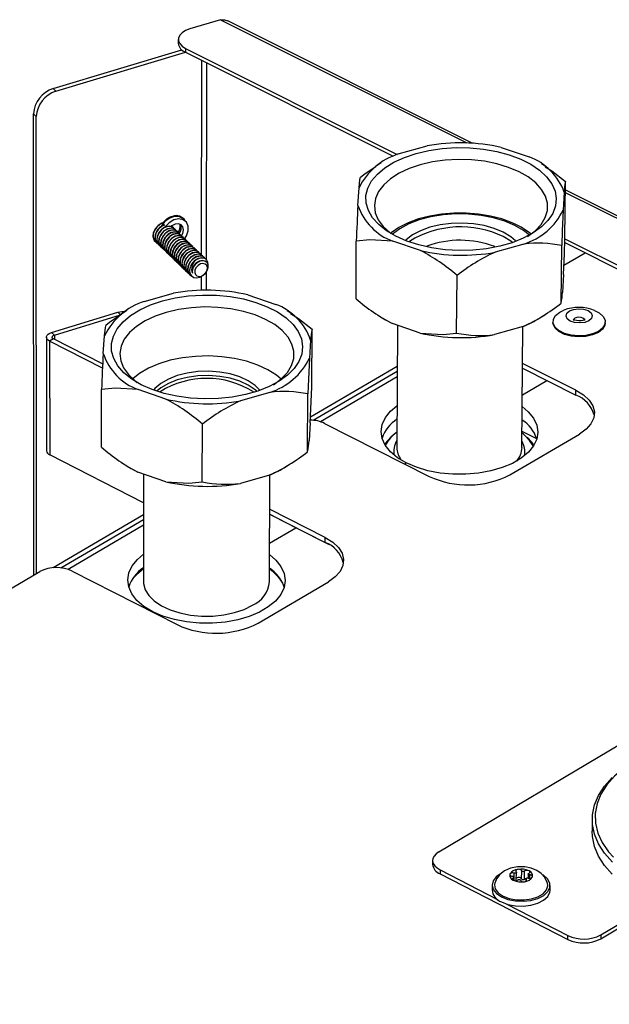
# Model space of a CAD drawing. Units: millimetres. Extents: x 0 to 9331, y 0 to 6655.
# Drawn here: x 5522 to 5568, y 6070 to 6147 of the extents above; entities that cross this region are included whole.
import ezdxf

# ---------------------------------------------------------------- set-up
doc = ezdxf.new("R2010")
doc.units = ezdxf.units.MM
doc.header["$LTSCALE"] = 10
doc.layers.add('LG-PRODUCT', color=3, linetype='Continuous')

msp = doc.modelspace()

# ---------------------------------------------------------------- linework, layer by layer
at = {"layer": 'LG-PRODUCT', "color": 3}
for p, q in [((5537.584, 6147.13), (5535.172, 6146.403)), ((5537.584, 6147.13), (5556.87, 6137.461)), ((5557.296, 6137.44), (5538.143, 6147.042)), ((5534.272, 6145.578), (5534.272, 6145.278)), ((5534.834, 6144.882), (5534.833, 6144.582)), ((5534.834, 6144.882), (5551.415, 6136.556)), ((5524.465, 6141.723), (5534.552, 6144.763)), ((5524.68, 6141.516), (5534.841, 6144.578)), ((5534.833, 6144.582), (5551.095, 6136.415)), ((5536.098, 6143.947), (5536.063, 6128.708)), ((5536.474, 6128.317), (5536.511, 6143.74)), ((5524.465, 6141.723), (5524.68, 6141.516)), ((5523.139, 6139.55), (5522.924, 6139.758)), ((5522.948, 6103.559), (5522.924, 6139.758)), ((5523.162, 6103.684), (5523.139, 6139.55)), ((5551.511, 6136.596), (5553.772, 6137.239)), ((5559.58, 6137.113), (5561.757, 6136.373)), ((5550.155, 6135.9), (5549.731, 6135.625)), ((5563.029, 6135.63), (5562.734, 6135.826)), ((5564.563, 6129.918), (5564.602, 6134.435)), ((5548.341, 6132.553), (5548.431, 6133.939)), ((5564.506, 6133.59), (5564.426, 6132.203)), ((5564.595, 6133.588), (5731.96, 6049.675)), ((5732.01, 6049.851), (5564.596, 6133.78)), ((5534.853, 6131.312), (5534.659, 6131.499)), ((5533.762, 6130.933), (5533.746, 6130.948)), ((5533.913, 6130.788), (5533.894, 6130.806)), ((5534.064, 6130.642), (5534.045, 6130.66)), ((5534.214, 6130.497), (5534.196, 6130.515)), ((5534.365, 6130.351), (5534.347, 6130.369)), ((5534.516, 6130.206), (5534.497, 6130.224)), ((5532.451, 6129.747), (5532.47, 6129.728)), ((5532.601, 6129.601), (5532.621, 6129.583)), ((5532.752, 6129.456), (5532.771, 6129.438)), ((5534.667, 6130.06), (5534.648, 6130.078)), ((5534.817, 6129.915), (5534.799, 6129.933)), ((5534.969, 6129.769), (5534.95, 6129.787)), ((5535.12, 6129.623), (5535.101, 6129.642)), ((5535.271, 6129.478), (5535.252, 6129.496)), ((5548.196, 6125.243), (5548.219, 6129.764)), ((5553.259, 6129.016), (5551.078, 6129.76)), ((5561.355, 6129.536), (5559.088, 6128.889)), ((5564.553, 6129.656), (5727.208, 6047.965)), ((5564.563, 6129.953), (5727.222, 6048.271)), ((5532.903, 6129.31), (5532.921, 6129.292)), ((5533.053, 6129.165), (5533.072, 6129.146)), ((5533.204, 6129.019), (5533.223, 6129.001)), ((5533.355, 6128.874), (5533.374, 6128.855)), ((5533.506, 6128.728), (5533.525, 6128.709)), ((5535.422, 6129.332), (5535.403, 6129.351)), ((5535.572, 6129.187), (5535.554, 6129.205)), ((5535.723, 6129.041), (5535.704, 6129.059)), ((5535.875, 6128.895), (5535.855, 6128.914)), ((5536.025, 6128.75), (5536.006, 6128.768)), ((5564.274, 6124.892), (5564.313, 6129.413)), ((5564.482, 6127.874), (5566.153, 6128.852)), ((5533.656, 6128.582), (5533.675, 6128.564)), ((5533.807, 6128.437), (5533.826, 6128.419)), ((5533.958, 6128.291), (5533.977, 6128.273)), ((5534.109, 6128.145), (5534.128, 6128.127)), ((5534.26, 6128), (5534.279, 6127.981)), ((5535.622, 6128.254), (5535.632, 6128.261)), ((5536.176, 6128.604), (5536.157, 6128.622)), ((5536.327, 6128.459), (5536.308, 6128.477)), ((5536.479, 6128.312), (5536.46, 6128.331)), ((5534.411, 6127.854), (5534.43, 6127.836)), ((5534.561, 6127.708), (5534.58, 6127.69)), ((5534.712, 6127.563), (5534.731, 6127.545)), ((5534.863, 6127.417), (5534.882, 6127.399)), ((5535.014, 6127.271), (5535.033, 6127.253)), ((5535.165, 6127.125), (5535.184, 6127.107)), ((5536.468, 6125.909), (5536.472, 6127.347)), ((5564.45, 6127.135), (5564.37, 6125.746)), ((5536.059, 6126.983), (5536.057, 6125.902)), ((5556.081, 6122.546), (5556.111, 6127.07)), ((5531.608, 6125.027), (5533.886, 6125.676)), ((5539.723, 6125.549), (5541.904, 6124.802)), ((5524.344, 6122.604), (5529.535, 6124.181)), ((5529.75, 6123.973), (5529.535, 6124.181)), ((5530.236, 6124.321), (5529.811, 6124.045)), ((5543.079, 6124.12), (5542.811, 6124.295)), ((5564.167, 6124.198), (5564.481, 6124.348)), ((5524.559, 6122.396), (5529.75, 6123.973)), ((5549.867, 6123.982), (5550.124, 6123.813)), ((5553.219, 6122.555), (5551.042, 6123.3)), ((5562.6, 6123.739), (5562.993, 6123.99)), ((5563.627, 6123.453), (5563.626, 6123.378)), ((5567.722, 6123.346), (5567.722, 6123.422)), ((5524.344, 6122.604), (5524.559, 6122.396)), ((5544.74, 6118.324), (5544.759, 6122.851)), ((5551.439, 6123.164), (5551.384, 6113.625)), ((5561.303, 6123.076), (5559.04, 6122.427)), ((5561.2, 6113.566), (5561.276, 6123.068)), ((5523.939, 6122.229), (5523.943, 6113.313)), ((5524.49, 6122.089), (5524.19, 6121.915)), ((5528.328, 6119.811), (5524.19, 6121.915)), ((5524.19, 6121.915), (5524.193, 6112.999)), ((5528.343, 6120.131), (5524.49, 6122.089)), ((5524.559, 6122.396), (5524.559, 6122.054)), ((5528.387, 6120.943), (5528.489, 6122.343)), ((5544.642, 6121.99), (5544.55, 6120.589)), ((5565.431, 6118.069), (5561.253, 6120.177)), ((5551.42, 6119.921), (5544.635, 6115.949)), ((5544.843, 6115.713), (5551.418, 6119.563)), ((5561.25, 6119.8), (5565.428, 6117.691)), ((5551.415, 6119.111), (5545.416, 6115.597)), ((5561.233, 6117.712), (5563.152, 6118.84)), ((5528.25, 6113.601), (5528.253, 6118.133)), ((5533.299, 6117.37), (5531.114, 6118.122)), ((5541.44, 6117.896), (5539.157, 6117.242)), ((5565.428, 6117.691), (5565.431, 6118.069)), ((5544.406, 6113.246), (5544.425, 6117.779)), ((5544.615, 6115.519), (5544.523, 6114.117)), ((5536.151, 6110.877), (5536.162, 6115.412)), ((5545.735, 6115.467), (5553.933, 6111.308)), ((5562.355, 6114.248), (5561.21, 6114.827)), ((5560.256, 6111.423), (5565.702, 6114.631)), ((5551.384, 6113.625), (5551.385, 6113.578)), ((5531.547, 6109.246), (5524.193, 6112.999)), ((5530.031, 6112.265), (5530.259, 6112.117)), ((5542.729, 6112.091), (5543.123, 6112.343)), ((5552.001, 6112.288), (5552.137, 6112.368)), ((5533.288, 6110.893), (5531.106, 6111.646)), ((5531.549, 6111.493), (5531.539, 6103.059)), ((5541.417, 6111.419), (5539.137, 6110.765)), ((5541.407, 6103.038), (5541.436, 6111.427)), ((5545.784, 6106.515), (5541.427, 6108.735)), ((5531.545, 6108.285), (5524.469, 6104.142)), ((5525.073, 6104.136), (5531.545, 6107.926)), ((5541.425, 6108.357), (5545.782, 6106.137)), ((5543.488, 6107.287), (5541.425, 6108.338)), ((5531.544, 6107.472), (5525.648, 6104.019)), ((5541.417, 6106.07), (5543.488, 6107.287)), ((5546.116, 6105.948), (5543.488, 6107.287)), ((5545.782, 6106.137), (5545.784, 6106.515)), ((5509.93, 6095.938), (5523.43, 6103.841)), ((5525.968, 6103.888), (5534.171, 6099.686)), ((5540.526, 6099.803), (5546.027, 6103.043)), ((5532.237, 6100.677), (5532.267, 6100.694)), ((5554.678, 6081.866), (5579.717, 6096.78)), ((5566.701, 6084.429), (5566.692, 6083.478)), ((5554.198, 6081.191), (5554.196, 6080.887)), ((5554.782, 6080.448), (5554.78, 6080.144)), ((5554.78, 6080.144), (5564.801, 6074.991)), ((5554.782, 6080.448), (5559.288, 6078.132)), ((5560.583, 6079.612), (5560.588, 6080.197)), ((5560.756, 6079.607), (5560.761, 6080.254)), ((5561.172, 6079.728), (5561.177, 6080.375)), ((5561.387, 6079.7), (5561.392, 6080.346)), ((5561.692, 6080.119), (5561.689, 6079.805)), ((5561.802, 6079.791), (5561.804, 6080.053)), ((5558.86, 6079.256), (5558.857, 6078.875)), ((5560.532, 6079.629), (5560.534, 6079.834)), ((5560.577, 6079.613), (5560.579, 6079.885)), ((5561.509, 6079.75), (5561.508, 6079.559)), ((5561.527, 6079.573), (5561.528, 6079.714)), ((5563.395, 6078.843), (5563.398, 6079.224)), ((5559.953, 6077.79), (5564.804, 6075.296)), ((5567.373, 6075.344), (5571.521, 6077.829)), ((5567.37, 6075.039), (5571.517, 6077.525)), ((5564.801, 6074.991), (5564.804, 6075.296)), ((5567.373, 6075.344), (5567.37, 6075.039))]:
    msp.add_line(p, q, dxfattribs=at)
at = {"layer": 'LG-PRODUCT', "color": 3, "flags": 128}
for points in [[(5537.584, 6147.13), (5537.903, 6147.122), (5538.139, 6147.034)], [(5535.172, 6146.403), (5534.837, 6146.273), (5534.569, 6146.104), (5534.381, 6145.906), (5534.285, 6145.69), (5534.284, 6145.468), (5534.38, 6145.251), (5534.566, 6145.052), (5534.834, 6144.882)], [(5552.915, 6136.639), (5553.91, 6136.874), (5554.958, 6137.027), (5556.037, 6137.096), (5557.124, 6137.08), (5558.196, 6136.978), (5559.231, 6136.793), (5560.206, 6136.529), (5561.102, 6136.191), (5561.897, 6135.787), (5562.577, 6135.325), (5563.126, 6134.814), (5563.532, 6134.266), (5563.788, 6133.693), (5563.886, 6133.106), (5563.826, 6132.518), (5563.607, 6131.941), (5563.235, 6131.388), (5562.718, 6130.871), (5562.067, 6130.401), (5561.294, 6129.987), (5560.418, 6129.639), (5559.456, 6129.365), (5558.429, 6129.169), (5557.359, 6129.057), (5556.269, 6129.03), (5555.183, 6129.09), (5554.123, 6129.235), (5553.113, 6129.461), (5552.173, 6129.765), (5551.325, 6130.139), (5550.585, 6130.575), (5549.971, 6131.065), (5549.494, 6131.597), (5549.165, 6132.16), (5548.992, 6132.743), (5548.977, 6133.332), (5549.12, 6133.915), (5549.419, 6134.48), (5549.867, 6135.015), (5550.455, 6135.508), (5551.169, 6135.949), (5551.995, 6136.329), (5552.915, 6136.639)], [(5548.543, 6134.784), (5548.907, 6135.056), (5549.753, 6135.621)], [(5553.228, 6135.748), (5552.352, 6135.45), (5551.571, 6135.083), (5550.903, 6134.656), (5550.365, 6134.178), (5549.968, 6133.66), (5549.722, 6133.115), (5549.633, 6132.555), (5549.703, 6131.994), (5549.931, 6131.444), (5550.311, 6130.919), (5550.835, 6130.431), (5550.945, 6130.346)], [(5561.627, 6130.118), (5561.632, 6130.121), (5562.236, 6130.577), (5562.703, 6131.078), (5563.022, 6131.612), (5563.187, 6132.166), (5563.193, 6132.728), (5563.041, 6133.285), (5562.733, 6133.823), (5562.278, 6134.33), (5561.686, 6134.794), (5560.971, 6135.204), (5560.149, 6135.55), (5559.241, 6135.825), (5558.266, 6136.022), (5557.249, 6136.137), (5556.212, 6136.167), (5555.181, 6136.111), (5554.178, 6135.97), (5553.228, 6135.748)], [(5563.01, 6135.599), (5563.544, 6135.269), (5564.602, 6134.435)], [(5548.431, 6133.939), (5548.502, 6134.583), (5548.543, 6134.784)], [(5561.882, 6130.336), (5561.786, 6130.423), (5561.147, 6130.847), (5560.835, 6131.014), (5560.434, 6131.2), (5559.613, 6131.501), (5558.726, 6131.732), (5557.792, 6131.887), (5556.83, 6131.965), (5555.859, 6131.965), (5554.9, 6131.886), (5553.97, 6131.731), (5553.09, 6131.5), (5552.276, 6131.198), (5551.545, 6130.829), (5550.944, 6130.417)], [(5560.638, 6130.991), (5559.844, 6131.33), (5558.961, 6131.596), (5558.011, 6131.783), (5557.021, 6131.885), (5556.014, 6131.899), (5555.016, 6131.826), (5554.055, 6131.668), (5553.153, 6131.427), (5552.336, 6131.112), (5551.623, 6130.728), (5551.05, 6130.303)], [(5564.426, 6132.203), (5564.356, 6130.564), (5564.313, 6129.413)], [(5533.069, 6131.188), (5532.97, 6131.168), (5532.687, 6130.999), (5532.447, 6130.727), (5532.306, 6130.413), (5532.28, 6130.126), (5532.357, 6129.867), (5532.46, 6129.756)], [(5533.052, 6131.17), (5532.811, 6131.058), (5532.581, 6130.86), (5532.406, 6130.606), (5532.31, 6130.327), (5532.305, 6130.055), (5532.393, 6129.822), (5532.563, 6129.657), (5532.643, 6129.629)], [(5533.18, 6131.035), (5533.121, 6131.023), (5532.837, 6130.853), (5532.598, 6130.582), (5532.457, 6130.267), (5532.43, 6129.98), (5532.508, 6129.722), (5532.611, 6129.611)], [(5533.217, 6131.029), (5533.198, 6131.026), (5532.942, 6130.9), (5532.715, 6130.696), (5532.546, 6130.439), (5532.457, 6130.159), (5532.459, 6129.889), (5532.554, 6129.661), (5532.73, 6129.502)], [(5534.766, 6129.943), (5534.911, 6130.166), (5535.052, 6130.56), (5535.052, 6130.936), (5534.913, 6131.245), (5534.653, 6131.445), (5534.306, 6131.508), (5533.921, 6131.426), (5533.548, 6131.209), (5533.238, 6130.889), (5533.204, 6130.84)], [(5534.017, 6131.086), (5533.761, 6130.959), (5533.692, 6130.906)], [(5534.526, 6130.166), (5534.635, 6130.372), (5534.687, 6130.637), (5534.636, 6130.871), (5534.491, 6131.039), (5534.274, 6131.115), (5534.017, 6131.086)], [(5559.729, 6130.46), (5559.029, 6130.754), (5558.245, 6130.975), (5557.401, 6131.118), (5556.525, 6131.177), (5555.645, 6131.15), (5554.789, 6131.039), (5553.984, 6130.846), (5553.257, 6130.579), (5552.63, 6130.245), (5552.124, 6129.855), (5552.104, 6129.836)], [(5561.75, 6130.251), (5561.322, 6130.587), (5560.638, 6130.991)], [(5533.883, 6130.794), (5533.803, 6130.873), (5533.558, 6130.934), (5533.272, 6130.878), (5532.988, 6130.708), (5532.748, 6130.437), (5532.608, 6130.122), (5532.581, 6129.835), (5532.659, 6129.576), (5532.762, 6129.465)], [(5533.912, 6130.786), (5533.904, 6130.796), (5533.791, 6130.87), (5533.649, 6130.911), (5533.482, 6130.91), (5533.294, 6130.861), (5533.116, 6130.769), (5532.966, 6130.653), (5532.759, 6130.405), (5532.656, 6130.196), (5532.618, 6130.067), (5532.598, 6129.92), (5532.618, 6129.706), (5532.741, 6129.469), (5532.861, 6129.367), (5532.946, 6129.332)], [(5534.034, 6130.649), (5533.954, 6130.727), (5533.709, 6130.789), (5533.423, 6130.732), (5533.139, 6130.562), (5532.899, 6130.291), (5532.758, 6129.976), (5532.732, 6129.689), (5532.809, 6129.431), (5532.912, 6129.32)], [(5534.059, 6130.638), (5534.043, 6130.661), (5533.936, 6130.727), (5533.792, 6130.766), (5533.611, 6130.761), (5533.414, 6130.703), (5533.24, 6130.606), (5533.096, 6130.488), (5532.898, 6130.241), (5532.802, 6130.036), (5532.766, 6129.913), (5532.748, 6129.76), (5532.774, 6129.542), (5532.908, 6129.305), (5533.035, 6129.208), (5533.069, 6129.196)], [(5534.185, 6130.503), (5534.105, 6130.582), (5533.859, 6130.643), (5533.573, 6130.587), (5533.29, 6130.417), (5533.05, 6130.146), (5532.909, 6129.831), (5532.882, 6129.544), (5532.96, 6129.285), (5533.063, 6129.174)], [(5534.208, 6130.491), (5534.179, 6130.527), (5534.066, 6130.59), (5533.916, 6130.623), (5533.73, 6130.61), (5533.536, 6130.544), (5533.366, 6130.442), (5533.226, 6130.322), (5533.038, 6130.077), (5532.948, 6129.878), (5532.901, 6129.655), (5532.926, 6129.391), (5533.044, 6129.176), (5533.077, 6129.152)], [(5534.336, 6130.358), (5534.255, 6130.436), (5534.01, 6130.498), (5533.724, 6130.441), (5533.44, 6130.271), (5533.201, 6130), (5533.06, 6129.685), (5533.033, 6129.398), (5533.111, 6129.14), (5533.214, 6129.029)], [(5534.364, 6130.35), (5534.357, 6130.359), (5534.211, 6130.447), (5533.975, 6130.478), (5533.715, 6130.411), (5533.466, 6130.258), (5533.256, 6130.035), (5533.111, 6129.768), (5533.05, 6129.491), (5533.05, 6129.483), (5533.05, 6129.414), (5533.083, 6129.227), (5533.207, 6129.017), (5533.226, 6129.005)], [(5534.486, 6130.212), (5534.406, 6130.291), (5534.161, 6130.352), (5533.875, 6130.296), (5533.591, 6130.126), (5533.351, 6129.855), (5533.211, 6129.54), (5533.184, 6129.252), (5533.262, 6128.994), (5533.365, 6128.883)], [(5534.514, 6130.205), (5534.509, 6130.213), (5534.316, 6130.317), (5534.077, 6130.328), (5533.824, 6130.247), (5533.586, 6130.088), (5533.392, 6129.869), (5533.249, 6129.585), (5533.231, 6129.528), (5533.23, 6129.524), (5533.23, 6129.523), (5533.23, 6129.522), (5533.23, 6129.522), (5533.23, 6129.521), (5533.229, 6129.519), (5533.227, 6129.512), (5533.213, 6129.447), (5533.216, 6129.147), (5533.296, 6128.95), (5533.371, 6128.858), (5533.549, 6128.748)], [(5534.637, 6130.067), (5534.557, 6130.146), (5534.312, 6130.207), (5534.026, 6130.15), (5533.742, 6129.98), (5533.502, 6129.709), (5533.361, 6129.394), (5533.334, 6129.107), (5533.412, 6128.849), (5533.515, 6128.737)], [(5560.703, 6129.785), (5560.322, 6130.104), (5559.729, 6130.46)], [(5534.657, 6130.05), (5534.607, 6130.109), (5534.494, 6130.163), (5534.358, 6130.188), (5534.203, 6130.178), (5534.037, 6130.129), (5533.866, 6130.04), (5533.734, 6129.939), (5533.53, 6129.706), (5533.397, 6129.432), (5533.354, 6129.223), (5533.364, 6129.014), (5533.445, 6128.807), (5533.616, 6128.639), (5533.697, 6128.613)], [(5534.788, 6129.921), (5534.708, 6130), (5534.463, 6130.061), (5534.177, 6130.005), (5533.893, 6129.835), (5533.653, 6129.563), (5533.512, 6129.249), (5533.485, 6128.961), (5533.563, 6128.703), (5533.666, 6128.592)], [(5534.892, 6129.788), (5534.823, 6129.909), (5534.611, 6130.027), (5534.413, 6130.04), (5534.217, 6129.995), (5534.04, 6129.908), (5533.89, 6129.798), (5533.683, 6129.562), (5533.577, 6129.365), (5533.51, 6129.124), (5533.508, 6128.904), (5533.543, 6128.767), (5533.621, 6128.626), (5533.753, 6128.502), (5533.849, 6128.463)], [(5534.939, 6129.776), (5534.859, 6129.854), (5534.613, 6129.916), (5534.327, 6129.859), (5534.044, 6129.689), (5533.804, 6129.418), (5533.663, 6129.103), (5533.636, 6128.816), (5533.714, 6128.558), (5533.817, 6128.446)], [(5534.963, 6129.764), (5534.939, 6129.795), (5534.739, 6129.886), (5534.495, 6129.885), (5534.219, 6129.779), (5534.056, 6129.665), (5533.925, 6129.536), (5533.758, 6129.285), (5533.683, 6129.091), (5533.653, 6128.818), (5533.716, 6128.571), (5533.862, 6128.387), (5534.001, 6128.314)], [(5535.09, 6129.63), (5535.01, 6129.709), (5534.764, 6129.77), (5534.478, 6129.713), (5534.194, 6129.544), (5533.955, 6129.272), (5533.814, 6128.957), (5533.787, 6128.67), (5533.865, 6128.412), (5533.968, 6128.301)], [(5535.23, 6129.438), (5535.227, 6129.46), (5535.157, 6129.582), (5535.076, 6129.66), (5534.872, 6129.744), (5534.625, 6129.735), (5534.367, 6129.633), (5534.129, 6129.449), (5533.942, 6129.204), (5533.83, 6128.927), (5533.806, 6128.651), (5533.876, 6128.408), (5534.031, 6128.227), (5534.15, 6128.175)], [(5535.241, 6129.485), (5535.161, 6129.563), (5534.915, 6129.625), (5534.629, 6129.568), (5534.345, 6129.398), (5534.105, 6129.127), (5533.965, 6128.812), (5533.938, 6128.524), (5534.015, 6128.266), (5534.119, 6128.155)], [(5535.262, 6129.469), (5535.213, 6129.524), (5535.004, 6129.601), (5534.755, 6129.584), (5534.497, 6129.474), (5534.263, 6129.285), (5534.081, 6129.036), (5533.975, 6128.759), (5533.959, 6128.484), (5534.036, 6128.244), (5534.199, 6128.07), (5534.301, 6128.03)], [(5535.392, 6129.339), (5535.312, 6129.418), (5535.066, 6129.479), (5534.78, 6129.422), (5534.496, 6129.253), (5534.256, 6128.981), (5534.116, 6128.666), (5534.089, 6128.379), (5534.166, 6128.121), (5534.269, 6128.009)], [(5535.419, 6129.33), (5535.406, 6129.347), (5535.283, 6129.422), (5535.145, 6129.457), (5534.859, 6129.426), (5534.607, 6129.302), (5534.414, 6129.139), (5534.283, 6128.974), (5534.203, 6128.834), (5534.16, 6128.73), (5534.14, 6128.667), (5534.135, 6128.652), (5534.135, 6128.648), (5534.134, 6128.648), (5534.134, 6128.648), (5534.134, 6128.648), (5534.132, 6128.638), (5534.118, 6128.571), (5534.105, 6128.447), (5534.121, 6128.274), (5534.198, 6128.081), (5534.365, 6127.914), (5534.452, 6127.883)], [(5551.078, 6129.76), (5549.283, 6129.875), (5548.219, 6129.764)], [(5560.418, 6129.689), (5560.319, 6129.762), (5559.726, 6130.119)], [(5564.45, 6127.135), (5564.52, 6128.771), (5564.563, 6129.918)], [(5535.543, 6129.194), (5535.462, 6129.272), (5535.217, 6129.333), (5534.931, 6129.277), (5534.647, 6129.107), (5534.407, 6128.835), (5534.266, 6128.52), (5534.239, 6128.233), (5534.317, 6127.975), (5534.42, 6127.864)], [(5535.565, 6129.179), (5535.506, 6129.239), (5535.346, 6129.303), (5535.093, 6129.301), (5534.935, 6129.252), (5534.763, 6129.161), (5534.533, 6128.96), (5534.361, 6128.703), (5534.303, 6128.564), (5534.293, 6128.528), (5534.288, 6128.511), (5534.286, 6128.506), (5534.286, 6128.504), (5534.286, 6128.503), (5534.285, 6128.502), (5534.285, 6128.502), (5534.285, 6128.502), (5534.285, 6128.502), (5534.285, 6128.502), (5534.261, 6128.372), (5534.283, 6128.082), (5534.358, 6127.922), (5534.497, 6127.781), (5534.603, 6127.736)], [(5535.694, 6129.048), (5535.613, 6129.127), (5535.368, 6129.188), (5535.082, 6129.131), (5534.798, 6128.961), (5534.558, 6128.69), (5534.417, 6128.375), (5534.39, 6128.087), (5534.468, 6127.829), (5534.571, 6127.718)], [(5535.717, 6129.035), (5535.651, 6129.097), (5535.404, 6129.169), (5535.15, 6129.131), (5534.893, 6129.001), (5534.668, 6128.795), (5534.501, 6128.535), (5534.447, 6128.395), (5534.409, 6128.2), (5534.416, 6128.018), (5534.455, 6127.877), (5534.566, 6127.705), (5534.699, 6127.604), (5534.755, 6127.588)], [(5535.844, 6128.902), (5535.764, 6128.981), (5535.519, 6129.042), (5535.233, 6128.985), (5534.949, 6128.816), (5534.709, 6128.544), (5534.568, 6128.229), (5534.541, 6127.942), (5534.619, 6127.683), (5534.722, 6127.572)], [(5535.873, 6128.893), (5535.85, 6128.917), (5535.807, 6128.948), (5535.784, 6128.962), (5535.772, 6128.969), (5535.769, 6128.97), (5535.769, 6128.97), (5535.769, 6128.97), (5535.769, 6128.97), (5535.769, 6128.971), (5535.769, 6128.971), (5535.769, 6128.971), (5535.767, 6128.972), (5535.744, 6128.982), (5535.548, 6129.024), (5535.279, 6128.978), (5535.026, 6128.842), (5534.803, 6128.631), (5534.642, 6128.368), (5534.591, 6128.227), (5534.589, 6128.218), (5534.588, 6128.214), (5534.587, 6128.211), (5534.587, 6128.211), (5534.587, 6128.211), (5534.587, 6128.211), (5534.585, 6128.202), (5534.581, 6128.184), (5534.558, 6128.021), (5534.601, 6127.742), (5534.691, 6127.588), (5534.736, 6127.551)], [(5535.995, 6128.757), (5535.915, 6128.835), (5535.67, 6128.896), (5535.384, 6128.84), (5535.1, 6128.67), (5534.86, 6128.398), (5534.719, 6128.083), (5534.692, 6127.796), (5534.77, 6127.538), (5534.873, 6127.426)], [(5536.018, 6128.742), (5535.892, 6128.838), (5535.663, 6128.878), (5535.406, 6128.823), (5535.122, 6128.653), (5534.904, 6128.417), (5534.773, 6128.173), (5534.753, 6128.116), (5534.744, 6128.088), (5534.74, 6128.074), (5534.739, 6128.067), (5534.738, 6128.065), (5534.738, 6128.065), (5534.738, 6128.065), (5534.738, 6128.064), (5534.734, 6128.048), (5534.727, 6128.017), (5534.714, 6127.754), (5534.767, 6127.561), (5534.847, 6127.436), (5534.984, 6127.334)], [(5536.147, 6128.611), (5536.066, 6128.69), (5535.821, 6128.751), (5535.535, 6128.694), (5535.251, 6128.524), (5535.011, 6128.253), (5534.87, 6127.938), (5534.843, 6127.65), (5534.921, 6127.392), (5535.024, 6127.281)], [(5536.176, 6128.604), (5536.175, 6128.605), (5536.027, 6128.699), (5535.795, 6128.732), (5535.538, 6128.67), (5535.284, 6128.517), (5535.071, 6128.293), (5534.925, 6128.028), (5534.865, 6127.79), (5534.861, 6127.649), (5534.89, 6127.488), (5535.009, 6127.278), (5535.141, 6127.186)], [(5536.298, 6128.465), (5536.217, 6128.544), (5535.972, 6128.605), (5535.686, 6128.548), (5535.402, 6128.378), (5535.162, 6128.107), (5535.021, 6127.792), (5534.994, 6127.504), (5535.072, 6127.246), (5535.175, 6127.135)], [(5536.319, 6128.45), (5536.188, 6128.549), (5535.926, 6128.584), (5535.668, 6128.514), (5535.418, 6128.357), (5535.209, 6128.13), (5535.068, 6127.862), (5535.011, 6127.582), (5535.047, 6127.324), (5535.174, 6127.118), (5535.375, 6126.988), (5535.384, 6126.987)], [(5535.199, 6127.732), (5535.15, 6127.477), (5535.184, 6127.234), (5535.299, 6127.043), (5535.484, 6126.921), (5535.713, 6126.884), (5535.96, 6126.931), (5536.2, 6127.056), (5536.402, 6127.241), (5536.545, 6127.46), (5536.618, 6127.692), (5536.612, 6127.906), (5536.532, 6128.075), (5536.387, 6128.186), (5536.199, 6128.222), (5535.993, 6128.184), (5535.84, 6128.11)], [(5536.449, 6128.32), (5536.369, 6128.398), (5536.123, 6128.459), (5535.837, 6128.403), (5535.553, 6128.233), (5535.313, 6127.961), (5535.2, 6127.736)], [(5536.4, 6128.139), (5536.337, 6128.2), (5536.14, 6128.248), (5535.91, 6128.2), (5535.682, 6128.06), (5535.489, 6127.838), (5535.377, 6127.581), (5535.356, 6127.347), (5535.376, 6127.243)], [(5535.576, 6127.501), (5535.554, 6127.306), (5535.607, 6127.141), (5535.728, 6127.03), (5535.898, 6126.99), (5536.092, 6127.027), (5536.279, 6127.136), (5536.431, 6127.301), (5536.526, 6127.495), (5536.548, 6127.689), (5536.495, 6127.855), (5536.374, 6127.966), (5536.204, 6128.006), (5536.01, 6127.969), (5535.823, 6127.859), (5535.671, 6127.695), (5535.576, 6127.501)], [(5536.613, 6127.863), (5536.618, 6127.883), (5536.595, 6128.123), (5536.481, 6128.31), (5536.293, 6128.419), (5536.055, 6128.436), (5535.901, 6128.401), (5535.672, 6128.288), (5535.633, 6128.261)], [(5533.02, 6125.071), (5534.021, 6125.307), (5535.076, 6125.462), (5536.161, 6125.532), (5537.253, 6125.515), (5538.33, 6125.413), (5539.369, 6125.226), (5540.347, 6124.959), (5541.244, 6124.618), (5542.04, 6124.21), (5542.719, 6123.743), (5543.266, 6123.227), (5543.67, 6122.674), (5543.921, 6122.094), (5544.015, 6121.501), (5543.949, 6120.907), (5543.725, 6120.325), (5543.346, 6119.767), (5542.822, 6119.244), (5542.163, 6118.769), (5541.383, 6118.351), (5540.499, 6118), (5539.53, 6117.722), (5538.496, 6117.525), (5537.42, 6117.411), (5536.325, 6117.384), (5535.233, 6117.445), (5534.169, 6117.591), (5533.156, 6117.82), (5532.214, 6118.126), (5531.365, 6118.504), (5530.625, 6118.945), (5530.012, 6119.44), (5529.537, 6119.977), (5529.212, 6120.546), (5529.043, 6121.134), (5529.033, 6121.73), (5529.182, 6122.319), (5529.487, 6122.89), (5529.942, 6123.43), (5530.537, 6123.928), (5531.259, 6124.374), (5532.093, 6124.757), (5533.02, 6125.071)], [(5528.622, 6123.204), (5528.988, 6123.477), (5529.833, 6124.041)], [(5529.535, 6124.181), (5529.834, 6124.244), (5530.12, 6124.247)], [(5533.333, 6124.175), (5532.451, 6123.874), (5531.663, 6123.503), (5530.988, 6123.071), (5530.443, 6122.588), (5530.039, 6122.065), (5529.787, 6121.515), (5529.693, 6120.949), (5529.759, 6120.382), (5529.983, 6119.827), (5530.36, 6119.297), (5530.882, 6118.803), (5531.052, 6118.674)], [(5541.729, 6118.489), (5541.731, 6118.49), (5542.342, 6118.951), (5542.816, 6119.457), (5543.142, 6119.996), (5543.312, 6120.557), (5543.323, 6121.125), (5543.175, 6121.687), (5542.87, 6122.23), (5542.417, 6122.742), (5541.826, 6123.211), (5541.111, 6123.625), (5540.288, 6123.975), (5539.378, 6124.253), (5538.4, 6124.452), (5537.379, 6124.568), (5536.337, 6124.598), (5535.3, 6124.541), (5534.291, 6124.399), (5533.333, 6124.175)], [(5543.058, 6124.086), (5543.697, 6123.69), (5544.759, 6122.851)], [(5566.884, 6124.329), (5567.259, 6124.134), (5567.561, 6123.862), (5567.709, 6123.555), (5567.693, 6123.239), (5567.513, 6122.938), (5567.184, 6122.679), (5566.733, 6122.48), (5566.196, 6122.36), (5565.616, 6122.327), (5565.042, 6122.383), (5564.519, 6122.526), (5564.089, 6122.742), (5563.788, 6123.015), (5563.64, 6123.322), (5563.657, 6123.638), (5563.838, 6123.938), (5564.167, 6124.198), (5564.167, 6124.198)], [(5564.921, 6124.284), (5565.245, 6124.411), (5565.635, 6124.461), (5566.032, 6124.425), (5566.375, 6124.31), (5566.612, 6124.133), (5566.707, 6123.921), (5566.646, 6123.706), (5566.437, 6123.52), (5566.113, 6123.393), (5565.723, 6123.343), (5565.326, 6123.379), (5564.983, 6123.494), (5564.746, 6123.671), (5564.651, 6123.883), (5564.712, 6124.099), (5564.921, 6124.284)], [(5550.124, 6123.813), (5550.503, 6123.58), (5551.042, 6123.3)], [(5567.722, 6123.346), (5567.692, 6123.163), (5567.512, 6122.863), (5567.183, 6122.603), (5566.732, 6122.405), (5566.195, 6122.284), (5565.616, 6122.251), (5565.041, 6122.308), (5564.518, 6122.45), (5564.089, 6122.667), (5563.788, 6122.94), (5563.64, 6123.246), (5563.626, 6123.378)], [(5566.144, 6123.626), (5566.133, 6123.617), (5566.076, 6123.584), (5565.975, 6123.546), (5565.828, 6123.517), (5565.647, 6123.509), (5565.463, 6123.53), (5565.328, 6123.567), (5565.245, 6123.607), (5565.209, 6123.633), (5565.211, 6123.631)], [(5565.348, 6123.709), (5565.258, 6123.629), (5565.231, 6123.549)], [(5566.121, 6123.542), (5566.12, 6123.552), (5566.079, 6123.644), (5565.977, 6123.721), (5565.828, 6123.77), (5565.657, 6123.786), (5565.488, 6123.764), (5565.348, 6123.709)], [(5524.19, 6121.915), (5524.07, 6121.992), (5523.987, 6122.082), (5523.944, 6122.18), (5523.945, 6122.281), (5523.989, 6122.379), (5524.073, 6122.468), (5524.194, 6122.545), (5524.344, 6122.604)], [(5528.489, 6122.343), (5528.573, 6122.997), (5528.622, 6123.204)], [(5553.219, 6122.555), (5555.015, 6122.437), (5556.081, 6122.546)], [(5524.49, 6122.089), (5524.437, 6122.123), (5524.4, 6122.164), (5524.381, 6122.207), (5524.381, 6122.252), (5524.401, 6122.295), (5524.438, 6122.335), (5524.492, 6122.369), (5524.559, 6122.396)], [(5542.327, 6118.934), (5541.955, 6119.243), (5541.284, 6119.671), (5540.502, 6120.038), (5539.626, 6120.336), (5538.677, 6120.559), (5537.677, 6120.7), (5536.651, 6120.756), (5535.62, 6120.726), (5534.611, 6120.612), (5533.646, 6120.414), (5532.747, 6120.139), (5531.936, 6119.792), (5531.232, 6119.382), (5530.735, 6118.995)], [(5544.55, 6120.589), (5544.472, 6118.938), (5544.425, 6117.779)], [(5540.645, 6118.1), (5540.297, 6118.444), (5539.754, 6118.811), (5539.095, 6119.115), (5538.342, 6119.346), (5537.522, 6119.495), (5536.667, 6119.557), (5535.805, 6119.531), (5534.969, 6119.415), (5534.188, 6119.216), (5533.491, 6118.94), (5532.902, 6118.597), (5532.443, 6118.199), (5532.367, 6118.112)], [(5540.399, 6118.013), (5540.296, 6118.102), (5539.753, 6118.469), (5539.094, 6118.773), (5538.341, 6119.004), (5537.522, 6119.153), (5536.666, 6119.215), (5535.804, 6119.188), (5534.968, 6119.073), (5534.187, 6118.874), (5533.49, 6118.598), (5532.902, 6118.254), (5532.62, 6118.031)], [(5531.114, 6118.122), (5529.317, 6118.242), (5528.253, 6118.133)], [(5544.615, 6115.519), (5544.693, 6117.168), (5544.74, 6118.324)], [(5565.431, 6118.069), (5566.014, 6117.711), (5566.46, 6117.299), (5566.75, 6116.847), (5566.873, 6116.375), (5566.825, 6115.899), (5566.607, 6115.438), (5566.228, 6115.01), (5565.702, 6114.631)], [(5552.137, 6112.368), (5551.451, 6112.778), (5550.898, 6113.244), (5550.492, 6113.752), (5550.245, 6114.289), (5550.164, 6114.84), (5550.249, 6115.39), (5550.5, 6115.925), (5550.909, 6116.428), (5551.402, 6116.844)], [(5561.226, 6116.786), (5561.696, 6116.382), (5562.104, 6115.875), (5562.353, 6115.339), (5562.437, 6114.788), (5562.355, 6114.238), (5562.106, 6113.703), (5561.7, 6113.198), (5561.145, 6112.737), (5560.458, 6112.333), (5559.658, 6111.996), (5558.765, 6111.736), (5557.805, 6111.56), (5556.804, 6111.473), (5555.789, 6111.478), (5554.788, 6111.573), (5553.828, 6111.757), (5552.937, 6112.024), (5552.137, 6112.368)], [(5551.391, 6114.784), (5550.912, 6114.392), (5550.484, 6113.888)], [(5561.434, 6114.52), (5561.327, 6114.613), (5561.209, 6114.708)], [(5562.076, 6113.718), (5561.801, 6114.134), (5561.434, 6114.52)], [(5562.091, 6113.814), (5561.982, 6113.991), (5561.607, 6114.393)], [(5530.259, 6112.117), (5530.567, 6111.929), (5531.106, 6111.646)], [(5533.288, 6110.893), (5535.085, 6110.77), (5536.151, 6110.877)], [(5545.784, 6106.515), (5546.367, 6106.154), (5546.811, 6105.737), (5547.099, 6105.282), (5547.219, 6104.804), (5547.166, 6104.324), (5546.943, 6103.858), (5546.559, 6103.426), (5546.027, 6103.043)], [(5532.267, 6100.694), (5531.581, 6101.109), (5531.029, 6101.579), (5530.626, 6102.093), (5530.383, 6102.635), (5530.305, 6103.192), (5530.396, 6103.747), (5530.653, 6104.287), (5531.068, 6104.796), (5531.541, 6105.197)], [(5541.414, 6105.176), (5541.909, 6104.749), (5542.314, 6104.237), (5542.56, 6103.695), (5542.641, 6103.139), (5542.553, 6102.583), (5542.299, 6102.043), (5541.885, 6101.533), (5541.324, 6101.067), (5540.631, 6100.659), (5539.823, 6100.318), (5538.924, 6100.056), (5537.957, 6099.878), (5536.95, 6099.791), (5535.93, 6099.795), (5534.925, 6099.891), (5533.962, 6100.077), (5533.068, 6100.347), (5532.267, 6100.694)], [(5531.54, 6104.052), (5530.988, 6103.599), (5530.791, 6103.389)], [(5531.539, 6103.059), (5531.547, 6102.902), (5531.676, 6102.422), (5531.96, 6101.963), (5532.39, 6101.538), (5532.95, 6101.162), (5533.624, 6100.846), (5534.39, 6100.602), (5535.223, 6100.436), (5536.097, 6100.355), (5536.982, 6100.36), (5537.851, 6100.452), (5538.676, 6100.628), (5539.43, 6100.882), (5540.088, 6101.205)], [(5570.081, 6089.04), (5569.201, 6088.449), (5568.452, 6087.805), (5567.844, 6087.116), (5567.386, 6086.391), (5567.083, 6085.641), (5566.941, 6084.876), (5566.961, 6084.104), (5567.142, 6083.339), (5567.484, 6082.588), (5567.981, 6081.863), (5568.358, 6081.437)], [(5568.286, 6081.058), (5567.668, 6081.755), (5567.198, 6082.485), (5566.881, 6083.239), (5566.721, 6084.006), (5566.721, 6084.778), (5566.88, 6085.543), (5567.195, 6086.291), (5567.663, 6087.014), (5568.278, 6087.701)], [(5568.277, 6080.106), (5567.659, 6080.804), (5567.189, 6081.534), (5566.872, 6082.288), (5566.712, 6083.056), (5566.692, 6083.478)], [(5554.678, 6081.866), (5554.464, 6081.71), (5554.309, 6081.533), (5554.22, 6081.344), (5554.199, 6081.147), (5554.248, 6080.952), (5554.365, 6080.766), (5554.545, 6080.596), (5554.782, 6080.448)], [(5559.432, 6080.082), (5559.182, 6079.894), (5558.94, 6079.58), (5558.86, 6079.242), (5558.948, 6078.903), (5559.199, 6078.589), (5559.592, 6078.323)], [(5563.184, 6079.428), (5563.177, 6079.465), (5562.986, 6079.845), (5562.712, 6080.156), (5562.361, 6080.404), (5561.927, 6080.589), (5561.411, 6080.693), (5560.861, 6080.696), (5560.305, 6080.585), (5559.836, 6080.377), (5559.468, 6080.092), (5559.198, 6079.739), (5559.09, 6079.466)], [(5559.592, 6078.323), (5560.1, 6078.125), (5560.684, 6078.01), (5561.301, 6077.987), (5561.906, 6078.056), (5562.452, 6078.214), (5562.901, 6078.447), (5563.218, 6078.74), (5563.38, 6079.069), (5563.375, 6079.411), (5563.203, 6079.74), (5562.878, 6080.033), (5562.858, 6080.046)], [(5560.247, 6080.11), (5560.242, 6080.082), (5560.248, 6080.053), (5560.264, 6080.027), (5560.291, 6080.002), (5560.326, 6079.982), (5560.369, 6079.966), (5560.416, 6079.956), (5560.466, 6079.951)], [(5560.743, 6080.289), (5560.758, 6080.27), (5560.761, 6080.248), (5560.751, 6080.228), (5560.73, 6080.21), (5560.699, 6080.197), (5560.663, 6080.19), (5560.625, 6080.19), (5560.588, 6080.197)], [(5560.874, 6080.484), (5560.824, 6080.472), (5560.781, 6080.455), (5560.745, 6080.432), (5560.721, 6080.405), (5560.708, 6080.376), (5560.707, 6080.346), (5560.719, 6080.317), (5560.743, 6080.289)], [(5561.392, 6080.346), (5561.368, 6080.332), (5561.338, 6080.322), (5561.303, 6080.318), (5561.267, 6080.319), (5561.234, 6080.327), (5561.207, 6080.339), (5561.187, 6080.356), (5561.177, 6080.375)], [(5561.804, 6080.053), (5561.769, 6080.057), (5561.738, 6080.067), (5561.713, 6080.081), (5561.697, 6080.099), (5561.692, 6080.118), (5561.697, 6080.138), (5561.712, 6080.156), (5561.736, 6080.17)], [(5561.736, 6080.17), (5561.773, 6080.19), (5561.801, 6080.213), (5561.819, 6080.239), (5561.826, 6080.267), (5561.822, 6080.295), (5561.808, 6080.323), (5561.783, 6080.347), (5561.75, 6080.369)], [(5562.024, 6079.894), (5562.029, 6079.922), (5562.023, 6079.95), (5562.006, 6079.977), (5561.979, 6080.001), (5561.944, 6080.022), (5561.902, 6080.038), (5561.854, 6080.048), (5561.804, 6080.053)], [(5559.075, 6079.464), (5559.039, 6079.285), (5559.106, 6078.957), (5559.337, 6078.652), (5559.713, 6078.395)], [(5559.713, 6078.395), (5560.204, 6078.207), (5560.77, 6078.102), (5561.365, 6078.089), (5561.941, 6078.17), (5562.451, 6078.338), (5562.854, 6078.579), (5563.117, 6078.873), (5563.219, 6079.197), (5563.189, 6079.43)], [(5560.534, 6079.834), (5560.497, 6079.814), (5560.47, 6079.791), (5560.452, 6079.764), (5560.444, 6079.736), (5560.448, 6079.708), (5560.462, 6079.681), (5560.487, 6079.656), (5560.52, 6079.635)], [(5560.466, 6079.951), (5560.501, 6079.947), (5560.533, 6079.937), (5560.557, 6079.923), (5560.573, 6079.905), (5560.579, 6079.885), (5560.574, 6079.866), (5560.558, 6079.848), (5560.534, 6079.834)], [(5561.172, 6079.728), (5561.141, 6079.777), (5561.079, 6079.816), (5560.995, 6079.838), (5560.902, 6079.841), (5560.814, 6079.824), (5560.757, 6079.797)], [(5560.878, 6079.657), (5560.902, 6079.672), (5560.933, 6079.682), (5560.967, 6079.686), (5561.003, 6079.684), (5561.036, 6079.677), (5561.064, 6079.664), (5561.084, 6079.648), (5561.094, 6079.629)], [(5561.387, 6079.7), (5561.363, 6079.685), (5561.333, 6079.675), (5561.298, 6079.671), (5561.262, 6079.673), (5561.229, 6079.68), (5561.201, 6079.692), (5561.182, 6079.709), (5561.172, 6079.728)], [(5561.512, 6079.751), (5561.46, 6079.738), (5561.387, 6079.7)], [(5561.396, 6079.519), (5561.446, 6079.531), (5561.49, 6079.549), (5561.525, 6079.572), (5561.55, 6079.598), (5561.563, 6079.628), (5561.563, 6079.658), (5561.551, 6079.687), (5561.528, 6079.714)], [(5561.528, 6079.714), (5561.513, 6079.734), (5561.51, 6079.755), (5561.519, 6079.776), (5561.541, 6079.794), (5561.571, 6079.807), (5561.607, 6079.814), (5561.646, 6079.814), (5561.682, 6079.807)], [(5559.589, 6077.942), (5560.097, 6077.745), (5560.681, 6077.63), (5561.298, 6077.606), (5561.903, 6077.676), (5562.449, 6077.833), (5562.898, 6078.067), (5563.215, 6078.359), (5563.376, 6078.688), (5563.395, 6078.843)]]:
    msp.add_lwpolyline(points, dxfattribs=at)
at = {"layer": 'LG-PRODUCT', "color": 3}
for centre, radius, start, end in [((5535.101, 6145.373), 0.835, 186.52095, 251.29136), ((5525.12, 6139.623), 2.2, 107.32923, 176.49333), ((5525.335, 6139.415), 2.2, 107.33117, 176.48958), ((5556.365, 6122.83), 14.64, 77.31137, 100.20111), ((5553.054, 6131.692), 5.141, 107.46824, 154.07802), ((5560.164, 6132.051), 4.607, 19.51763, 69.76468), ((5571.346, 6133.24), 6.849, 169.95346, 177.07395), ((5747.876, 6122.402), 199.793, 177.08785, 177.88841), ((5552.668, 6134.056), 4.58, 199.1533, 249.6936), ((5534.101, 6130.937), 0.823, 30.25965, 110.90809), ((5559.816, 6134.411), 5.112, 287.52193, 334.40863), ((5534.306, 6130.167), 1.556, 108.09706, 149.38278), ((5534.303, 6130.174), 1.61, 107.90807, 144.04449), ((5534.117, 6130.868), 0.832, 49.39647, 110.70518), ((5533.702, 6130.933), 0.724, 317.26053, 11.30514), ((5533.808, 6130.795), 0.685, 320.3698, 24.29853), ((5556.404, 6123.26), 7.621, 64.15166, 121.76509), ((5556.358, 6122.192), 7.639, 69.27054, 110.112), ((5562.455, 6120.356), 9.246, 78.40865, 96.83563), ((5546.551, 6116.121), 14.535, 48.87412, 62.51747), ((5556.486, 6143.293), 14.637, 257.26282, 280.24071), ((5565.099, 6115.706), 14.488, 114.50991, 128.34053), ((5536.285, 6127.283), 1.175, 124.34752, 157.02719), ((5536.23, 6127.57), 0.914, 131.6585, 200.98831), ((5536.198, 6127.361), 0.83, 115.5452, 188.15188), ((5536.492, 6111.276), 14.634, 77.24341, 100.25601), ((5557.307, 6126.11), 7.073, 350.0809, 357.04801), ((5533.19, 6120.033), 5.238, 107.5791, 153.82989), ((5540.302, 6120.502), 4.588, 18.92227, 69.56793), ((5557.755, 6136.187), 14.531, 228.86622, 242.48459), ((5555.286, 6136.255), 14.488, 294.53863, 308.34206), ((5565.659, 6121.286), 3.281, 68.07556, 111.04055), ((5558.34, 6130.466), 7.963, 291.84964, 302.34383), ((5550.371, 6121.653), 5.739, 167.94259, 176.62747), ((5556.442, 6136.77), 14.576, 257.22743, 280.2691), ((5557.927, 6131.636), 9.275, 258.51577, 276.89158), ((5694.273, 6111.596), 166.149, 176.77495, 177.74498), ((5532.712, 6122.394), 4.562, 198.55429, 249.49441), ((5539.862, 6122.86), 5.209, 287.63355, 334.15867), ((5536.496, 6112.117), 6.88, 57.70808, 122.00535), ((5542.571, 6108.574), 9.39, 78.60975, 96.91565), ((5526.497, 6104.355), 14.685, 48.84261, 62.40654), ((5536.542, 6131.637), 14.631, 257.19445, 280.29598), ((5545.211, 6103.967), 14.59, 114.51534, 128.33286), ((5564.569, 6115.478), 2.374, 15.94358, 68.80073), ((5544.569, 6112.994), 2.734, 64.7574, 88.7784), ((5552.902, 6113.412), 2.814, 122.35448, 161.16801), ((5559.678, 6113.372), 2.817, 18.12802, 56.86438), ((5553.298, 6112.168), 3.223, 126.28268, 149.83174), ((5538.61, 6114.468), 5.923, 348.09643, 356.59716), ((5552.783, 6113.289), 1.621, 149.40401, 191.40072), ((5559.778, 6113.246), 1.64, 349.93991, 29.59535), ((5524.318, 6113.355), 0.377, 186.3171, 250.6876), ((5537.914, 6124.653), 14.681, 228.83468, 242.37356), ((5535.357, 6124.69), 14.589, 294.54415, 308.33443), ((5553.047, 6113.645), 1.664, 182.31943, 217.11854), ((5559.482, 6113.624), 1.72, 319.88427, 358.0656), ((5538.409, 6118.908), 8.071, 291.88547, 302.36524), ((5536.526, 6125.098), 14.57, 257.15897, 280.32444), ((5556.976, 6117.839), 7.205, 245.02101, 297.07851), ((5537.994, 6120.114), 9.419, 258.71626, 276.97197), ((5544.915, 6103.93), 2.372, 15.6057, 68.55128), ((5524.746, 6101.272), 2.887, 64.9717, 117.13405), ((5533.086, 6101.744), 2.85, 122.8409, 161.46706), ((5539.866, 6101.74), 2.836, 18.19006, 56.99815), ((5539.51, 6101.158), 3.444, 31.0498, 56.52039), ((5539.224, 6103.218), 2.19, 293.22627, 355.29939), ((5537.23, 6106.219), 7.213, 244.91129, 297.19838), ((5555.061, 6080.966), 0.869, 185.23439, 251.07849), ((5560.637, 6080.019), 0.401, 166.88554, 253.04383), ((5560.913, 6079.707), 0.778, 92.81875, 148.84817), ((5560.477, 6079.922), 0.297, 67.97005, 140.7811), ((5561.128, 6079.029), 1.477, 65.10014, 99.87918), ((5560.953, 6080.228), 0.268, 33.23799, 107.0258), ((5561.591, 6080.044), 0.362, 63.94205, 123.20643), ((5561.633, 6079.985), 0.401, 346.93612, 73.05368), ((5560.68, 6079.96), 0.362, 243.93426, 303.21622), ((5561.143, 6080.974), 1.477, 245.08905, 279.88461), ((5561.318, 6079.775), 0.268, 213.22268, 287.02901), ((5561.358, 6080.296), 0.778, 272.81565, 328.87864), ((5561.794, 6080.082), 0.297, 247.95726, 320.8019), ((5559.93, 6078.964), 1.077, 184.73046, 251.54748), ((5566.037, 6077.601), 2.888, 244.6535, 297.47899), ((5566.04, 6077.906), 2.888, 244.65659, 297.47563)]:
    msp.add_arc(centre, radius, start, end, dxfattribs=at)

doc.saveas('drawing.dxf')
